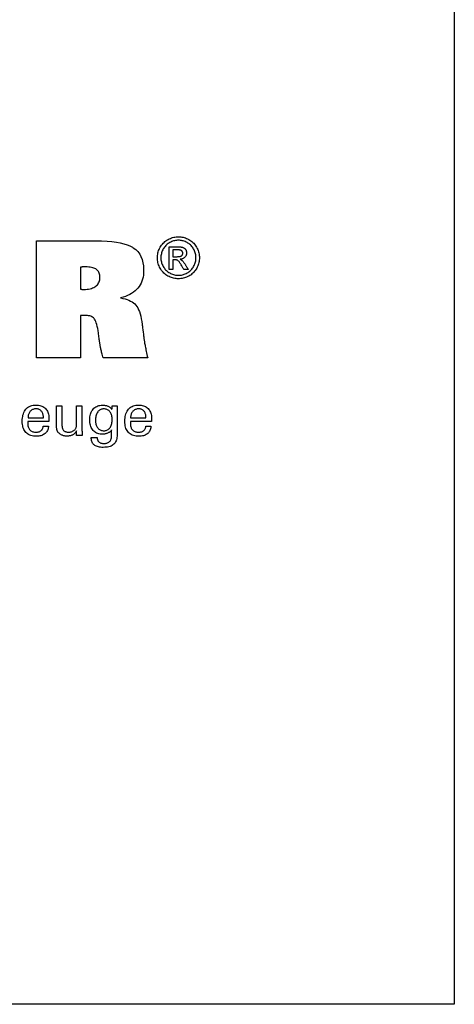
# Model space of a CAD drawing. Extents: x 21 to 308, y 6 to 202.
# Drawn here: x 278 to 308, y 6 to 73 of the extents above; entities that cross this region are included whole.
import ezdxf

# ---------------------------------------------------------------- set-up
doc = ezdxf.new("R2010")
doc.units = 0
doc.header["$MEASUREMENT"] = 0
doc.layers.add('CK_LEVEL_1', color=7, linetype='CONTINUOUS')

msp = doc.modelspace()

# ---------------------------------------------------------------- linework, layer by layer
at = {"layer": 'CK_LEVEL_1', "color": 6, "linetype": 'CONTINUOUS'}
msp.add_polyline3d([(20.89218, 202.1726, 0), (308.26218, 202.1726, 0), (308.26218, 5.5456, 0), (20.89218, 5.5456, 0), (20.89218, 202.1726, 0)], dxfattribs=at)
at = {"layer": 'CK_LEVEL_1', "color": 1, "linetype": 'CONTINUOUS'}
for points in [[(289.29711, 58.32945, 0), (289.37784, 58.32716, 0), (289.45814, 58.32028, 0), (289.538, 58.3088, 0), (289.61744, 58.29272, 0), (289.69644, 58.27203, 0), (289.77501, 58.24674, 0), (289.85316, 58.21683, 0), (289.93087, 58.1823, 0), (290.00816, 58.14315, 0), (290.0835, 58.09955, 0), (290.155, 58.05202, 0), (290.22267, 58.00054, 0), (290.28651, 57.94511, 0), (290.34654, 57.8857, 0), (290.40278, 57.82232, 0), (290.45522, 57.75495, 0), (290.50389, 57.68357, 0), (290.54879, 57.60817, 0), (290.58927, 57.53064, 0), (290.62503, 57.45232, 0), (290.65608, 57.37322, 0), (290.68238, 57.29335, 0), (290.70393, 57.21271, 0), (290.72072, 57.13133, 0), (290.73273, 57.04919, 0), (290.73994, 56.96632, 0), (290.74235, 56.88272, 0), (290.74001, 56.80008, 0), (290.73299, 56.71816, 0), (290.72127, 56.63697, 0), (290.70484, 56.55649, 0), (290.68369, 56.47675, 0), (290.65781, 56.39773, 0), (290.62719, 56.31943, 0), (290.59181, 56.24186, 0), (290.55167, 56.16502, 0), (290.50741, 56.09017, 0), (290.45934, 56.01916, 0), (290.40749, 55.95199, 0), (290.35186, 55.88866, 0), (290.29248, 55.82914, 0), (290.22935, 55.77345, 0), (290.16248, 55.72158, 0), (290.09189, 55.67351, 0), (290.0176, 55.62925, 0), (289.94047, 55.58919, 0), (289.8627, 55.55384, 0), (289.78423, 55.52322, 0), (289.70505, 55.49732, 0), (289.62511, 55.47613, 0), (289.54438, 55.45965, 0), (289.46283, 55.44788, 0), (289.38042, 55.44083, 0), (289.29711, 55.43847, 0), (289.2142, 55.44083, 0), (289.13202, 55.44788, 0), (289.05058, 55.45965, 0), (288.96989, 55.47613, 0), (288.88996, 55.49732, 0), (288.8108, 55.52322, 0), (288.73244, 55.55384, 0), (288.65487, 55.58919, 0), (288.57812, 55.62925, 0), (288.50365, 55.67351, 0), (288.43287, 55.72158, 0), (288.36582, 55.77345, 0), (288.30252, 55.82914, 0), (288.24298, 55.88866, 0), (288.18724, 55.95199, 0), (288.13532, 56.01916, 0), (288.08725, 56.09017, 0), (288.04304, 56.16502, 0), (288.00261, 56.24186, 0), (287.96695, 56.31943, 0), (287.93607, 56.39773, 0), (287.90995, 56.47675, 0), (287.8886, 56.55649, 0), (287.872, 56.63697, 0), (287.86015, 56.71816, 0), (287.85304, 56.80008, 0), (287.85068, 56.88272, 0), (287.85308, 56.96632, 0), (287.8603, 57.04919, 0), (287.87232, 57.13133, 0), (287.88913, 57.21271, 0), (287.91075, 57.29335, 0), (287.93715, 57.37322, 0), (287.96833, 57.45232, 0), (288.00429, 57.53064, 0), (288.04503, 57.60817, 0), (288.09019, 57.68357, 0), (288.13909, 57.75495, 0), (288.19174, 57.82232, 0), (288.24815, 57.8857, 0), (288.3083, 57.94511, 0), (288.37222, 58.00054, 0), (288.4399, 58.05202, 0), (288.51134, 58.09955, 0), (288.58656, 58.14315, 0), (288.66398, 58.1823, 0), (288.74177, 58.21683, 0), (288.81993, 58.24674, 0), (288.89847, 58.27203, 0), (288.9774, 58.29272, 0), (289.05672, 58.3088, 0), (289.13644, 58.32028, 0), (289.21657, 58.32716, 0), (289.29711, 58.32945, 0), (289.29711, 58.32945, 0), (289.29711, 58.32945, 0), (289.29711, 58.32945, 0), (289.29711, 58.32945, 0), (289.29711, 58.32945, 0), (289.29711, 58.32945, 0), (289.29711, 58.32945, 0), (289.29711, 58.32945, 0), (289.29711, 58.32945, 0), (289.29711, 58.32945, 0), (289.29711, 58.32945, 0), (289.29711, 58.32945, 0), (289.29711, 58.32945, 0), (289.29711, 58.32945, 0), (289.29711, 58.32945, 0), (289.29711, 58.32945, 0), (289.29711, 58.32945, 0), (289.29711, 58.32945, 0)], [(289.29711, 58.09039, 0), (289.22957, 58.08844, 0), (289.16247, 58.0826, 0), (289.09582, 58.07289, 0), (289.0296, 58.05932, 0), (288.96383, 58.0419, 0), (288.89848, 58.02064, 0), (288.83356, 57.99556, 0), (288.76907, 57.96667, 0), (288.705, 57.93399, 0), (288.64235, 57.89772, 0), (288.58282, 57.8581, 0), (288.52641, 57.81513, 0), (288.47312, 57.76883, 0), (288.42293, 57.71922, 0), (288.37585, 57.66632, 0), (288.33185, 57.61015, 0), (288.29094, 57.55072, 0), (288.2531, 57.48804, 0), (288.21909, 57.4232, 0), (288.18906, 57.35777, 0), (288.16303, 57.29174, 0), (288.14099, 57.22511, 0), (288.12294, 57.15787, 0), (288.1089, 57.09002, 0), (288.09887, 57.02155, 0), (288.09285, 56.95245, 0), (288.09084, 56.88272, 0), (288.09282, 56.81383, 0), (288.09875, 56.74555, 0), (288.10863, 56.67786, 0), (288.12248, 56.61078, 0), (288.14028, 56.5443, 0), (288.16204, 56.47842, 0), (288.18777, 56.41313, 0), (288.21746, 56.34845, 0), (288.25111, 56.28436, 0), (288.28817, 56.22226, 0), (288.32839, 56.16329, 0), (288.37175, 56.10744, 0), (288.41826, 56.05472, 0), (288.46789, 56.00511, 0), (288.52064, 55.95862, 0), (288.57649, 55.91524, 0), (288.63543, 55.87497, 0), (288.69745, 55.83782, 0), (288.76183, 55.80427, 0), (288.82672, 55.77464, 0), (288.89216, 55.74895, 0), (288.95815, 55.72719, 0), (289.02471, 55.70937, 0), (289.09187, 55.6955, 0), (289.15965, 55.68558, 0), (289.22805, 55.67963, 0), (289.29711, 55.67764, 0), (289.36627, 55.67963, 0), (289.43483, 55.68558, 0), (289.50277, 55.6955, 0), (289.5701, 55.70937, 0), (289.63679, 55.72719, 0), (289.70283, 55.74895, 0), (289.76822, 55.77464, 0), (289.83293, 55.80427, 0), (289.89697, 55.83782, 0), (289.95925, 55.87497, 0), (290.01839, 55.91524, 0), (290.07436, 55.95862, 0), (290.12716, 56.00511, 0), (290.17678, 56.05472, 0), (290.22322, 56.10744, 0), (290.26646, 56.16329, 0), (290.30649, 56.22226, 0), (290.34331, 56.28436, 0), (290.37655, 56.34845, 0), (290.40592, 56.41313, 0), (290.4314, 56.47842, 0), (290.45299, 56.5443, 0), (290.47068, 56.61078, 0), (290.48445, 56.67786, 0), (290.4943, 56.74555, 0), (290.50022, 56.81383, 0), (290.50219, 56.88272, 0), (290.50021, 56.95245, 0), (290.49428, 57.02155, 0), (290.4844, 57.09002, 0), (290.47055, 57.15787, 0), (290.45275, 57.22511, 0), (290.43099, 57.29174, 0), (290.40526, 57.35777, 0), (290.37557, 57.4232, 0), (290.34192, 57.48804, 0), (290.30405, 57.55072, 0), (290.2631, 57.61015, 0), (290.21905, 57.66632, 0), (290.17191, 57.71922, 0), (290.12164, 57.76883, 0), (290.06826, 57.81513, 0), (290.01173, 57.8581, 0), (289.95205, 57.89772, 0), (289.88922, 57.93399, 0), (289.82493, 57.96667, 0), (289.76024, 57.99556, 0), (289.69517, 58.02064, 0), (289.62972, 58.0419, 0), (289.5639, 58.05932, 0), (289.49772, 58.07289, 0), (289.43119, 58.0826, 0), (289.36432, 58.08844, 0), (289.29711, 58.09039, 0), (289.29711, 58.09039, 0), (289.29711, 58.09039, 0), (289.29711, 58.09039, 0), (289.29711, 58.09039, 0), (289.29711, 58.09039, 0), (289.29711, 58.09039, 0), (289.29711, 58.09039, 0), (289.29711, 58.09039, 0), (289.29711, 58.09039, 0), (289.29711, 58.09039, 0), (289.29711, 58.09039, 0), (289.29711, 58.09039, 0), (289.29711, 58.09039, 0), (289.29711, 58.09039, 0), (289.29711, 58.09039, 0), (289.29711, 58.09039, 0), (289.29711, 58.09039, 0), (289.29711, 58.09039, 0)], [(288.66357, 56.08464, 0), (288.66357, 56.13796, 0), (288.66357, 56.28088, 0), (288.66357, 56.48779, 0), (288.66357, 56.7331, 0), (288.66357, 56.99121, 0), (288.66357, 57.23651, 0), (288.66357, 57.44343, 0), (288.66357, 57.58635, 0), (288.66357, 57.63967, 0), (288.68187, 57.63967, 0), (288.73091, 57.63967, 0), (288.80191, 57.63967, 0), (288.88608, 57.63967, 0), (288.97464, 57.63967, 0), (289.05882, 57.63967, 0), (289.12981, 57.63967, 0), (289.17885, 57.63967, 0), (289.19715, 57.63967, 0), (289.25641, 57.63917, 0), (289.31192, 57.63766, 0), (289.36367, 57.63511, 0), (289.41167, 57.63151, 0), (289.45593, 57.62684, 0), (289.49645, 57.62108, 0), (289.53323, 57.61421, 0), (289.56628, 57.6062, 0), (289.5956, 57.59705, 0), (289.62207, 57.58666, 0), (289.64732, 57.57467, 0), (289.67134, 57.56107, 0), (289.69413, 57.54589, 0), (289.71571, 57.52914, 0), (289.73608, 57.51084, 0), (289.75524, 57.49098, 0), (289.77319, 57.4696, 0), (289.78995, 57.44671, 0), (289.80525, 57.42257, 0), (289.81875, 57.39816, 0), (289.83046, 57.37346, 0), (289.84036, 57.34846, 0), (289.84847, 57.32312, 0), (289.85478, 57.29745, 0), (289.85928, 57.27141, 0), (289.86198, 57.24499, 0), (289.86289, 57.21817, 0), (289.8614, 57.18088, 0), (289.85693, 57.14469, 0), (289.84947, 57.10961, 0), (289.83901, 57.0756, 0), (289.82555, 57.04267, 0), (289.80907, 57.0108, 0), (289.78957, 56.97997, 0), (289.76704, 56.95016, 0), (289.74146, 56.92137, 0), (289.71319, 56.89462, 0), (289.683, 56.87066, 0), (289.6509, 56.84947, 0), (289.61688, 56.83104, 0), (289.58094, 56.81536, 0), (289.54308, 56.8024, 0), (289.5033, 56.79217, 0), (289.46158, 56.78463, 0), (289.41794, 56.77978, 0), (289.43588, 56.772, 0), (289.45301, 56.76388, 0), (289.46932, 56.75541, 0), (289.48481, 56.7466, 0), (289.49948, 56.73743, 0), (289.51331, 56.72791, 0), (289.52631, 56.71801, 0), (289.53847, 56.70775, 0), (289.54979, 56.69711, 0), (289.57117, 56.67506, 0), (289.59361, 56.64998, 0), (289.61713, 56.62185, 0), (289.6417, 56.59067, 0), (289.66733, 56.55644, 0), (289.694, 56.51913, 0), (289.72171, 56.47874, 0), (289.75045, 56.43526, 0), (289.78022, 56.38869, 0), (289.78672, 56.37826, 0), (289.80414, 56.35032, 0), (289.82937, 56.30986, 0), (289.85928, 56.26189, 0), (289.89074, 56.21143, 0), (289.92065, 56.16346, 0), (289.94588, 56.12301, 0), (289.9633, 56.09506, 0), (289.9698, 56.08464, 0), (289.95928, 56.08464, 0), (289.93107, 56.08464, 0), (289.89023, 56.08464, 0), (289.84181, 56.08464, 0), (289.79086, 56.08464, 0), (289.74244, 56.08464, 0), (289.7016, 56.08464, 0), (289.67339, 56.08464, 0), (289.66287, 56.08464, 0), (289.65816, 56.09305, 0), (289.64553, 56.1156, 0), (289.62724, 56.14824, 0), (289.60556, 56.18694, 0), (289.58275, 56.22766, 0), (289.56108, 56.26636, 0), (289.54279, 56.299, 0), (289.53016, 56.32155, 0), (289.52545, 56.32996, 0), (289.49013, 56.39131, 0), (289.45636, 56.44738, 0), (289.42415, 56.49815, 0), (289.39349, 56.54362, 0), (289.36437, 56.58378, 0), (289.3368, 56.61862, 0), (289.31078, 56.64813, 0), (289.28628, 56.67231, 0), (289.26333, 56.69115, 0), (289.24718, 56.70246, 0), (289.22948, 56.71241, 0), (289.21023, 56.72102, 0), (289.18941, 56.72829, 0), (289.16704, 56.73421, 0), (289.14311, 56.73881, 0), (289.11761, 56.74209, 0), (289.09055, 56.74405, 0), (289.06192, 56.74471, 0), (289.05684, 56.74471, 0), (289.04323, 56.74471, 0), (289.02353, 56.74471, 0), (289.00018, 56.74471, 0), (288.97561, 56.74471, 0), (288.95225, 56.74471, 0), (288.93255, 56.74471, 0), (288.91894, 56.74471, 0), (288.91387, 56.74471, 0), (288.91387, 56.72207, 0), (288.91387, 56.66141, 0), (288.91387, 56.57358, 0), (288.91387, 56.46945, 0), (288.91387, 56.35989, 0), (288.91387, 56.25576, 0), (288.91387, 56.16794, 0), (288.91387, 56.10727, 0), (288.91387, 56.08464, 0), (288.90528, 56.08464, 0), (288.88228, 56.08464, 0), (288.84897, 56.08464, 0), (288.80949, 56.08464, 0), (288.76795, 56.08464, 0), (288.72846, 56.08464, 0), (288.69516, 56.08464, 0), (288.67215, 56.08464, 0), (288.66357, 56.08464, 0), (288.66357, 56.08464, 0), (288.66357, 56.08464, 0), (288.66357, 56.08464, 0), (288.66357, 56.08464, 0), (288.66357, 56.08464, 0), (288.66357, 56.08464, 0), (288.66357, 56.08464, 0), (288.66357, 56.08464, 0), (288.66357, 56.08464, 0)], [(288.91387, 56.95923, 0), (288.92434, 56.95923, 0), (288.95243, 56.95923, 0), (288.99308, 56.95923, 0), (289.04128, 56.95923, 0), (289.09199, 56.95923, 0), (289.14019, 56.95923, 0), (289.18085, 56.95923, 0), (289.20893, 56.95923, 0), (289.21941, 56.95923, 0), (289.2661, 56.96006, 0), (289.30938, 56.96254, 0), (289.34925, 56.96665, 0), (289.38572, 56.97237, 0), (289.4188, 56.9797, 0), (289.44847, 56.98861, 0), (289.47474, 56.9991, 0), (289.49762, 57.01114, 0), (289.5171, 57.02471, 0), (289.53359, 57.03969, 0), (289.5482, 57.05575, 0), (289.56091, 57.07286, 0), (289.57172, 57.09104, 0), (289.58059, 57.11025, 0), (289.58752, 57.13051, 0), (289.5925, 57.15179, 0), (289.59549, 57.17409, 0), (289.59649, 57.19741, 0), (289.59602, 57.21256, 0), (289.59462, 57.22736, 0), (289.59227, 57.24179, 0), (289.58897, 57.25587, 0), (289.58472, 57.26959, 0), (289.57952, 57.28295, 0), (289.57336, 57.29596, 0), (289.56623, 57.30862, 0), (289.55814, 57.32091, 0), (289.54899, 57.33262, 0), (289.53923, 57.34369, 0), (289.52884, 57.35412, 0), (289.5178, 57.36388, 0), (289.50608, 57.37297, 0), (289.49367, 57.38138, 0), (289.48055, 57.38909, 0), (289.46671, 57.3961, 0), (289.45212, 57.40239, 0), (289.43542, 57.40807, 0), (289.41593, 57.41305, 0), (289.39362, 57.41733, 0), (289.36849, 57.42094, 0), (289.34051, 57.42387, 0), (289.30967, 57.42614, 0), (289.27595, 57.42775, 0), (289.23935, 57.4287, 0), (289.19983, 57.42902, 0), (289.19003, 57.42902, 0), (289.16374, 57.42902, 0), (289.12569, 57.42902, 0), (289.08058, 57.42902, 0), (289.03312, 57.42902, 0), (288.98801, 57.42902, 0), (288.94996, 57.42902, 0), (288.92367, 57.42902, 0), (288.91387, 57.42902, 0), (288.91387, 57.41291, 0), (288.91387, 57.36973, 0), (288.91387, 57.30722, 0), (288.91387, 57.23312, 0), (288.91387, 57.15514, 0), (288.91387, 57.08103, 0), (288.91387, 57.01852, 0), (288.91387, 56.97534, 0), (288.91387, 56.95923, 0), (288.91387, 56.95923, 0), (288.91387, 56.95923, 0), (288.91387, 56.95923, 0), (288.91387, 56.95923, 0), (288.91387, 56.95923, 0), (288.91387, 56.95923, 0), (288.91387, 56.95923, 0), (288.91387, 56.95923, 0), (288.91387, 56.95923, 0)], [(280.35801, 45.31347, 0), (280.35497, 45.24419, 0), (280.34641, 45.178, 0), (280.3323, 45.1149, 0), (280.31264, 45.05488, 0), (280.28742, 44.99794, 0), (280.25663, 44.94409, 0), (280.22026, 44.89331, 0), (280.1783, 44.84562, 0), (280.13074, 44.801, 0), (280.07879, 44.76029, 0), (280.02324, 44.7244, 0), (279.96409, 44.6933, 0), (279.90134, 44.667, 0), (279.835, 44.6455, 0), (279.76508, 44.62879, 0), (279.69156, 44.61685, 0), (279.61447, 44.6097, 0), (279.5338, 44.60731, 0), (279.43046, 44.61055, 0), (279.33284, 44.62027, 0), (279.24094, 44.63648, 0), (279.15477, 44.65917, 0), (279.07432, 44.68835, 0), (278.99958, 44.72403, 0), (278.93056, 44.7662, 0), (278.86726, 44.81487, 0), (278.80968, 44.87004, 0), (278.75783, 44.93119, 0), (278.71208, 44.99844, 0), (278.67243, 45.07179, 0), (278.63888, 45.15122, 0), (278.61144, 45.23673, 0), (278.59009, 45.32831, 0), (278.57485, 45.42595, 0), (278.5657, 45.52964, 0), (278.56265, 45.63938, 0), (278.56568, 45.75612, 0), (278.57476, 45.86657, 0), (278.58989, 45.97075, 0), (278.61104, 46.06865, 0), (278.63822, 46.16029, 0), (278.6714, 46.24567, 0), (278.71058, 46.32481, 0), (278.75574, 46.39772, 0), (278.80688, 46.4644, 0), (278.86344, 46.52453, 0), (278.92522, 46.57759, 0), (278.99222, 46.62357, 0), (279.06443, 46.66249, 0), (279.14185, 46.69434, 0), (279.22448, 46.71911, 0), (279.31231, 46.7368, 0), (279.40534, 46.74742, 0), (279.50356, 46.75096, 0), (279.59376, 46.74801, 0), (279.67958, 46.73918, 0), (279.76103, 46.72447, 0), (279.83808, 46.70388, 0), (279.91076, 46.67744, 0), (279.97906, 46.64514, 0), (280.04297, 46.607, 0), (280.1025, 46.56303, 0), (280.15764, 46.51323, 0), (280.2077, 46.45838, 0), (280.25188, 46.39927, 0), (280.29016, 46.33589, 0), (280.32256, 46.26826, 0), (280.34906, 46.19636, 0), (280.36968, 46.12021, 0), (280.3844, 46.03981, 0), (280.39324, 45.95517, 0), (280.39618, 45.86628, 0), (280.39616, 45.84477, 0), (280.39609, 45.82441, 0), (280.39598, 45.80521, 0), (280.39582, 45.78719, 0), (280.39561, 45.77037, 0), (280.39537, 45.75475, 0), (280.39508, 45.74036, 0), (280.39475, 45.72719, 0), (280.39438, 45.71528, 0), (280.39386, 45.70373, 0), (280.3933, 45.69236, 0), (280.39271, 45.68117, 0), (280.39207, 45.67015, 0), (280.39137, 45.6593, 0), (280.3906, 45.64861, 0), (280.38976, 45.63807, 0), (280.38882, 45.62769, 0), (280.38779, 45.61745, 0), (280.33812, 45.61745, 0), (280.20502, 45.61745, 0), (280.01232, 45.61745, 0), (279.78386, 45.61745, 0), (279.54348, 45.61745, 0), (279.31502, 45.61745, 0), (279.12232, 45.61745, 0), (278.98922, 45.61745, 0), (278.93956, 45.61745, 0), (278.93956, 45.61608, 0), (278.93956, 45.61241, 0), (278.93956, 45.6071, 0), (278.93956, 45.60081, 0), (278.93956, 45.59419, 0), (278.93956, 45.5879, 0), (278.93956, 45.58259, 0), (278.93956, 45.57892, 0), (278.93956, 45.57755, 0), (278.93956, 45.57476, 0), (278.93956, 45.56726, 0), (278.93956, 45.5564, 0), (278.93956, 45.54353, 0), (278.93956, 45.52999, 0), (278.93956, 45.51712, 0), (278.93956, 45.50626, 0), (278.93956, 45.49876, 0), (278.93956, 45.49596, 0), (278.94135, 45.43305, 0), (278.94676, 45.37343, 0), (278.95582, 45.3171, 0), (278.96854, 45.26406, 0), (278.98497, 45.2143, 0), (279.00513, 45.16784, 0), (279.02905, 45.12465, 0), (279.05676, 45.08474, 0), (279.0883, 45.04812, 0), (279.1229, 45.01495, 0), (279.16057, 44.98566, 0), (279.20132, 44.96026, 0), (279.24514, 44.93876, 0), (279.29203, 44.92115, 0), (279.34198, 44.90745, 0), (279.395, 44.89765, 0), (279.45109, 44.89177, 0), (279.51024, 44.88981, 0), (279.55896, 44.89122, 0), (279.60541, 44.89545, 0), (279.64958, 44.9025, 0), (279.69149, 44.91236, 0), (279.73112, 44.92505, 0), (279.76847, 44.94054, 0), (279.80354, 44.95885, 0), (279.83633, 44.97996, 0), (279.86684, 45.00389, 0), (279.89456, 45.03045, 0), (279.91913, 45.05898, 0), (279.94055, 45.08947, 0), (279.95881, 45.12192, 0), (279.97392, 45.15633, 0), (279.98588, 45.19269, 0), (279.99469, 45.23101, 0), (280.00034, 45.27127, 0), (280.00285, 45.31347, 0), (280.01503, 45.31347, 0), (280.04767, 45.31347, 0), (280.09493, 45.31347, 0), (280.15095, 45.31347, 0), (280.2099, 45.31347, 0), (280.26593, 45.31347, 0), (280.31319, 45.31347, 0), (280.34583, 45.31347, 0), (280.35801, 45.31347, 0), (280.35801, 45.31347, 0), (280.35801, 45.31347, 0), (280.35801, 45.31347, 0), (280.35801, 45.31347, 0), (280.35801, 45.31347, 0), (280.35801, 45.31347, 0), (280.35801, 45.31347, 0), (280.35801, 45.31347, 0), (280.35801, 45.31347, 0)], [(284.69982, 45.04505, 0), (284.68505, 45.01858, 0), (284.6674, 44.99297, 0), (284.64686, 44.96821, 0), (284.62342, 44.94432, 0), (284.5971, 44.92128, 0), (284.56788, 44.8991, 0), (284.53576, 44.87778, 0), (284.50074, 44.85733, 0), (284.46281, 44.83773, 0), (284.42353, 44.81947, 0), (284.38381, 44.80332, 0), (284.34363, 44.78928, 0), (284.30302, 44.77738, 0), (284.26197, 44.76762, 0), (284.22048, 44.76001, 0), (284.17857, 44.75456, 0), (284.13624, 44.75128, 0), (284.09349, 44.75019, 0), (284.00005, 44.75336, 0), (283.91157, 44.7629, 0), (283.82806, 44.77878, 0), (283.74954, 44.801, 0), (283.676, 44.82957, 0), (283.60747, 44.86447, 0), (283.54395, 44.9057, 0), (283.48546, 44.95326, 0), (283.43201, 45.00714, 0), (283.38325, 45.06696, 0), (283.34028, 45.13245, 0), (283.30309, 45.2036, 0), (283.27166, 45.28041, 0), (283.24597, 45.36287, 0), (283.22602, 45.45098, 0), (283.21178, 45.54473, 0), (283.20325, 45.64412, 0), (283.20041, 45.74913, 0), (283.20332, 45.84832, 0), (283.21206, 45.94294, 0), (283.22664, 46.03298, 0), (283.24706, 46.11843, 0), (283.27332, 46.1993, 0), (283.30544, 46.27556, 0), (283.34342, 46.34721, 0), (283.38726, 46.41425, 0), (283.43697, 46.47668, 0), (283.49163, 46.53339, 0), (283.55033, 46.58344, 0), (283.61304, 46.62682, 0), (283.67978, 46.66353, 0), (283.75054, 46.69357, 0), (283.82532, 46.71694, 0), (283.90411, 46.73363, 0), (283.98691, 46.74365, 0), (284.07372, 46.74699, 0), (284.12577, 46.74606, 0), (284.17594, 46.74328, 0), (284.22424, 46.73864, 0), (284.27067, 46.73215, 0), (284.31521, 46.72382, 0), (284.35786, 46.71364, 0), (284.39862, 46.70162, 0), (284.43749, 46.68777, 0), (284.47445, 46.67208, 0), (284.50978, 46.65466, 0), (284.54328, 46.63538, 0), (284.57497, 46.61426, 0), (284.60487, 46.59129, 0), (284.633, 46.56648, 0), (284.65938, 46.53985, 0), (284.68404, 46.5114, 0), (284.70699, 46.48113, 0), (284.72825, 46.44906, 0), (284.72873, 46.45771, 0), (284.73003, 46.48088, 0), (284.7319, 46.51444, 0), (284.73412, 46.55422, 0), (284.73646, 46.59607, 0), (284.73868, 46.63585, 0), (284.74055, 46.66941, 0), (284.74185, 46.69258, 0), (284.74233, 46.70123, 0), (284.75446, 46.70123, 0), (284.78697, 46.70123, 0), (284.83403, 46.70123, 0), (284.88983, 46.70123, 0), (284.94854, 46.70123, 0), (285.00434, 46.70123, 0), (285.0514, 46.70123, 0), (285.08391, 46.70123, 0), (285.09604, 46.70123, 0), (285.0945, 46.68197, 0), (285.093, 46.66277, 0), (285.09155, 46.64364, 0), (285.09017, 46.62457, 0), (285.08884, 46.60557, 0), (285.08759, 46.58665, 0), (285.08641, 46.5678, 0), (285.08531, 46.54905, 0), (285.08431, 46.53038, 0), (285.0834, 46.51151, 0), (285.08262, 46.49203, 0), (285.08195, 46.47195, 0), (285.08139, 46.45128, 0), (285.08093, 46.43002, 0), (285.08059, 46.40817, 0), (285.08035, 46.38575, 0), (285.0802, 46.36277, 0), (285.08015, 46.33922, 0), (285.08015, 46.28378, 0), (285.08015, 46.1352, 0), (285.08015, 45.92009, 0), (285.08015, 45.66506, 0), (285.08015, 45.39673, 0), (285.08015, 45.1417, 0), (285.08015, 44.92659, 0), (285.08015, 44.77801, 0), (285.08015, 44.72257, 0), (285.07735, 44.62403, 0), (285.06893, 44.5316, 0), (285.05489, 44.44529, 0), (285.03521, 44.36508, 0), (285.00988, 44.29097, 0), (284.97888, 44.22296, 0), (284.94221, 44.16105, 0), (284.89986, 44.10523, 0), (284.85181, 44.05549, 0), (284.79803, 44.01137, 0), (284.73765, 43.97246, 0), (284.67065, 43.93874, 0), (284.59703, 43.91023, 0), (284.51678, 43.8869, 0), (284.42988, 43.86877, 0), (284.33633, 43.85582, 0), (284.23612, 43.84806, 0), (284.12923, 43.84547, 0), (284.03671, 43.84751, 0), (283.94992, 43.85362, 0), (283.86884, 43.8638, 0), (283.79348, 43.87803, 0), (283.72383, 43.8963, 0), (283.6599, 43.91859, 0), (283.60168, 43.94491, 0), (283.54919, 43.97523, 0), (283.5024, 44.00955, 0), (283.4612, 44.04853, 0), (283.42478, 44.09218, 0), (283.39313, 44.14051, 0), (283.36626, 44.19355, 0), (283.34417, 44.2513, 0), (283.32686, 44.31377, 0), (283.31432, 44.38099, 0), (283.30656, 44.45296, 0), (283.30357, 44.52969, 0), (283.31749, 44.52969, 0), (283.35479, 44.52969, 0), (283.4088, 44.52969, 0), (283.47283, 44.52969, 0), (283.54019, 44.52969, 0), (283.60422, 44.52969, 0), (283.65823, 44.52969, 0), (283.69553, 44.52969, 0), (283.70945, 44.52969, 0), (283.71178, 44.4853, 0), (283.71689, 44.4434, 0), (283.72477, 44.40396, 0), (283.73539, 44.36699, 0), (283.74874, 44.33246, 0), (283.7648, 44.30036, 0), (283.78355, 44.27067, 0), (283.80497, 44.24339, 0), (283.82904, 44.21849, 0), (283.85597, 44.19618, 0), (283.8856, 44.17649, 0), (283.91792, 44.15942, 0), (283.95293, 44.14496, 0), (283.99061, 44.13313, 0), (284.03096, 44.12392, 0), (284.07395, 44.11735, 0), (284.11959, 44.1134, 0), (284.16786, 44.11208, 0), (284.22635, 44.11376, 0), (284.28141, 44.11879, 0), (284.33304, 44.12716, 0), (284.3812, 44.13887, 0), (284.42588, 44.15388, 0), (284.46707, 44.17221, 0), (284.50474, 44.19383, 0), (284.53889, 44.21874, 0), (284.56949, 44.24692, 0), (284.59692, 44.27839, 0), (284.6211, 44.31353, 0), (284.64203, 44.35232, 0), (284.65972, 44.39476, 0), (284.67417, 44.44084, 0), (284.68541, 44.49054, 0), (284.69342, 44.54385, 0), (284.69822, 44.60077, 0), (284.69982, 44.66128, 0), (284.69982, 44.67444, 0), (284.69982, 44.70971, 0), (284.69982, 44.76078, 0), (284.69982, 44.82132, 0), (284.69982, 44.88501, 0), (284.69982, 44.94555, 0), (284.69982, 44.99662, 0), (284.69982, 45.03189, 0), (284.69982, 45.04505, 0), (284.69982, 45.04505, 0), (284.69982, 45.04505, 0), (284.69982, 45.04505, 0), (284.69982, 45.04505, 0), (284.69982, 45.04505, 0), (284.69982, 45.04505, 0), (284.69982, 45.04505, 0), (284.69982, 45.04505, 0), (284.69982, 45.04505, 0)], [(287.41063, 45.31347, 0), (287.40741, 45.24419, 0), (287.3987, 45.178, 0), (287.3845, 45.1149, 0), (287.36479, 45.05488, 0), (287.33956, 44.99794, 0), (287.30881, 44.94409, 0), (287.27252, 44.89331, 0), (287.23068, 44.84562, 0), (287.18328, 44.801, 0), (287.13135, 44.76029, 0), (287.07579, 44.7244, 0), (287.01662, 44.6933, 0), (286.95384, 44.667, 0), (286.88744, 44.6455, 0), (286.81743, 44.62879, 0), (286.74382, 44.61685, 0), (286.6666, 44.6097, 0), (286.58579, 44.60731, 0), (286.48243, 44.61055, 0), (286.38481, 44.62027, 0), (286.29292, 44.63648, 0), (286.20676, 44.65917, 0), (286.12633, 44.68835, 0), (286.05162, 44.72403, 0), (285.98262, 44.7662, 0), (285.91934, 44.81487, 0), (285.86176, 44.87004, 0), (285.81004, 44.93119, 0), (285.7644, 44.99844, 0), (285.72483, 45.07179, 0), (285.69134, 45.15122, 0), (285.66393, 45.23673, 0), (285.64261, 45.32831, 0), (285.62738, 45.42595, 0), (285.61823, 45.52964, 0), (285.61519, 45.63938, 0), (285.61822, 45.75612, 0), (285.6273, 45.86657, 0), (285.64242, 45.97075, 0), (285.66354, 46.06865, 0), (285.69067, 46.16029, 0), (285.72376, 46.24567, 0), (285.76281, 46.32481, 0), (285.80779, 46.39772, 0), (285.85869, 46.4644, 0), (285.91539, 46.52453, 0), (285.97729, 46.57759, 0), (286.0444, 46.62357, 0), (286.1167, 46.66249, 0), (286.1942, 46.69434, 0), (286.27689, 46.71911, 0), (286.36477, 46.7368, 0), (286.45784, 46.74742, 0), (286.5561, 46.75096, 0), (286.64614, 46.74801, 0), (286.73186, 46.73918, 0), (286.81323, 46.72447, 0), (286.89026, 46.70388, 0), (286.96294, 46.67744, 0), (287.03126, 46.64514, 0), (287.09521, 46.607, 0), (287.15479, 46.56303, 0), (287.20999, 46.51323, 0), (287.26006, 46.45838, 0), (287.30423, 46.39927, 0), (287.34252, 46.33589, 0), (287.37491, 46.26826, 0), (287.40142, 46.19636, 0), (287.42203, 46.12021, 0), (287.43676, 46.03981, 0), (287.44559, 45.95517, 0), (287.44854, 45.86628, 0), (287.44851, 45.84477, 0), (287.44842, 45.82441, 0), (287.44829, 45.80521, 0), (287.44811, 45.78719, 0), (287.44788, 45.77037, 0), (287.44762, 45.75475, 0), (287.44732, 45.74036, 0), (287.44699, 45.72719, 0), (287.44664, 45.71528, 0), (287.4462, 45.70373, 0), (287.44569, 45.69236, 0), (287.44513, 45.68117, 0), (287.44452, 45.67015, 0), (287.44384, 45.6593, 0), (287.4431, 45.64861, 0), (287.4423, 45.63807, 0), (287.44144, 45.62769, 0), (287.44051, 45.61745, 0), (287.39082, 45.61745, 0), (287.25765, 45.61745, 0), (287.06485, 45.61745, 0), (286.83628, 45.61745, 0), (286.59578, 45.61745, 0), (286.36721, 45.61745, 0), (286.17441, 45.61745, 0), (286.04124, 45.61745, 0), (285.99155, 45.61745, 0), (285.99155, 45.61608, 0), (285.99155, 45.61241, 0), (285.99155, 45.6071, 0), (285.99155, 45.60081, 0), (285.99155, 45.59419, 0), (285.99155, 45.5879, 0), (285.99155, 45.58259, 0), (285.99155, 45.57892, 0), (285.99155, 45.57755, 0), (285.99155, 45.57476, 0), (285.99155, 45.56726, 0), (285.99155, 45.5564, 0), (285.99155, 45.54353, 0), (285.99155, 45.52999, 0), (285.99155, 45.51712, 0), (285.99155, 45.50626, 0), (285.99155, 45.49876, 0), (285.99155, 45.49596, 0), (285.99336, 45.43305, 0), (285.99882, 45.37343, 0), (286.00792, 45.3171, 0), (286.02069, 45.26406, 0), (286.03714, 45.2143, 0), (286.05728, 45.16784, 0), (286.08113, 45.12465, 0), (286.10871, 45.08474, 0), (286.14002, 45.04812, 0), (286.1747, 45.01495, 0), (286.21246, 44.98566, 0), (286.25331, 44.96026, 0), (286.29722, 44.93876, 0), (286.34417, 44.92115, 0), (286.39416, 44.90745, 0), (286.44716, 44.89765, 0), (286.50316, 44.89177, 0), (286.56214, 44.88981, 0), (286.61104, 44.89122, 0), (286.6576, 44.89545, 0), (286.70185, 44.9025, 0), (286.74379, 44.91236, 0), (286.78343, 44.92505, 0), (286.82079, 44.94054, 0), (286.85588, 44.95885, 0), (286.88871, 44.97996, 0), (286.91928, 45.00389, 0), (286.94716, 45.03045, 0), (286.97178, 45.05898, 0), (286.99316, 45.08947, 0), (287.01133, 45.12192, 0), (287.02631, 45.15633, 0), (287.03813, 45.19269, 0), (287.04681, 45.23101, 0), (287.05238, 45.27127, 0), (287.05485, 45.31347, 0), (287.06705, 45.31347, 0), (287.09975, 45.31347, 0), (287.14709, 45.31347, 0), (287.20321, 45.31347, 0), (287.26227, 45.31347, 0), (287.31839, 45.31347, 0), (287.36573, 45.31347, 0), (287.39843, 45.31347, 0), (287.41063, 45.31347, 0), (287.41063, 45.31347, 0), (287.41063, 45.31347, 0), (287.41063, 45.31347, 0), (287.41063, 45.31347, 0), (287.41063, 45.31347, 0), (287.41063, 45.31347, 0), (287.41063, 45.31347, 0), (287.41063, 45.31347, 0), (287.41063, 45.31347, 0)], [(278.95878, 45.88226, 0), (278.99493, 45.88226, 0), (279.0918, 45.88226, 0), (279.23204, 45.88226, 0), (279.39831, 45.88226, 0), (279.57325, 45.88226, 0), (279.73952, 45.88226, 0), (279.87977, 45.88226, 0), (279.97663, 45.88226, 0), (280.01278, 45.88226, 0), (280.01278, 45.88381, 0), (280.01278, 45.88797, 0), (280.01278, 45.894, 0), (280.01278, 45.90115, 0), (280.01278, 45.90867, 0), (280.01278, 45.91582, 0), (280.01278, 45.92185, 0), (280.01278, 45.92601, 0), (280.01278, 45.92756, 0), (280.01104, 45.98294, 0), (280.00581, 46.0359, 0), (279.99712, 46.08644, 0), (279.98496, 46.13455, 0), (279.96936, 46.18025, 0), (279.95031, 46.22351, 0), (279.92783, 46.26436, 0), (279.90193, 46.30277, 0), (279.87261, 46.33877, 0), (279.84047, 46.37136, 0), (279.80625, 46.40013, 0), (279.76998, 46.42507, 0), (279.73168, 46.44618, 0), (279.69136, 46.46346, 0), (279.64904, 46.4769, 0), (279.60473, 46.4865, 0), (279.55846, 46.49226, 0), (279.51024, 46.49418, 0), (279.45698, 46.49211, 0), (279.40597, 46.4859, 0), (279.35723, 46.47552, 0), (279.31075, 46.46098, 0), (279.26653, 46.44227, 0), (279.22458, 46.41937, 0), (279.18489, 46.39229, 0), (279.14746, 46.361, 0), (279.1123, 46.3255, 0), (279.07994, 46.2866, 0), (279.05143, 46.24511, 0), (279.02677, 46.20104, 0), (279.00594, 46.15437, 0), (278.98893, 46.10513, 0), (278.97572, 46.05329, 0), (278.9663, 45.99886, 0), (278.96066, 45.94185, 0), (278.95878, 45.88226, 0), (278.95878, 45.88226, 0), (278.95878, 45.88226, 0), (278.95878, 45.88226, 0), (278.95878, 45.88226, 0), (278.95878, 45.88226, 0), (278.95878, 45.88226, 0), (278.95878, 45.88226, 0), (278.95878, 45.88226, 0), (278.95878, 45.88226, 0), (278.95878, 45.88226, 0), (278.95878, 45.88226, 0), (278.95878, 45.88226, 0), (278.95878, 45.88226, 0), (278.95878, 45.88226, 0), (278.95878, 45.88226, 0), (278.95878, 45.88226, 0), (278.95878, 45.88226, 0), (278.95878, 45.88226, 0)], [(282.29001, 44.97889, 0), (282.27319, 44.94303, 0), (282.2538, 44.9088, 0), (282.23183, 44.87619, 0), (282.20727, 44.84522, 0), (282.18015, 44.81588, 0), (282.15044, 44.78817, 0), (282.11816, 44.76211, 0), (282.0833, 44.73768, 0), (282.04587, 44.7149, 0), (282.00649, 44.69429, 0), (281.96586, 44.67613, 0), (281.92395, 44.66043, 0), (281.88077, 44.64717, 0), (281.83631, 44.63634, 0), (281.79055, 44.62793, 0), (281.74348, 44.62193, 0), (281.6951, 44.61834, 0), (281.64541, 44.61715, 0), (281.60172, 44.61807, 0), (281.55877, 44.62085, 0), (281.51656, 44.62546, 0), (281.47511, 44.63191, 0), (281.43441, 44.64019, 0), (281.39448, 44.6503, 0), (281.35534, 44.66222, 0), (281.31698, 44.67597, 0), (281.27942, 44.69152, 0), (281.24325, 44.70886, 0), (281.20877, 44.72756, 0), (281.17597, 44.74762, 0), (281.14488, 44.76906, 0), (281.11551, 44.7919, 0), (281.08785, 44.81614, 0), (281.06193, 44.84179, 0), (281.03776, 44.86887, 0), (281.01533, 44.89739, 0), (281.00378, 44.91352, 0), (280.993, 44.93042, 0), (280.98301, 44.94809, 0), (280.97379, 44.96654, 0), (280.96537, 44.98575, 0), (280.95774, 45.00572, 0), (280.9509, 45.02644, 0), (280.94485, 45.04792, 0), (280.93961, 45.07014, 0), (280.93505, 45.0945, 0), (280.93101, 45.12246, 0), (280.92748, 45.154, 0), (280.92448, 45.18914, 0), (280.92202, 45.22786, 0), (280.92009, 45.27016, 0), (280.9187, 45.31604, 0), (280.91787, 45.36549, 0), (280.91759, 45.41852, 0), (280.91759, 45.46251, 0), (280.91759, 45.5804, 0), (280.91759, 45.75108, 0), (280.91759, 45.95342, 0), (280.91759, 46.16633, 0), (280.91759, 46.36868, 0), (280.91759, 46.53935, 0), (280.91759, 46.65724, 0), (280.91759, 46.70123, 0), (280.93041, 46.70123, 0), (280.96477, 46.70123, 0), (281.01451, 46.70123, 0), (281.07348, 46.70123, 0), (281.13553, 46.70123, 0), (281.1945, 46.70123, 0), (281.24425, 46.70123, 0), (281.2786, 46.70123, 0), (281.29142, 46.70123, 0), (281.29142, 46.65643, 0), (281.29142, 46.53637, 0), (281.29142, 46.36255, 0), (281.29142, 46.15647, 0), (281.29142, 45.93964, 0), (281.29142, 45.73356, 0), (281.29142, 45.55974, 0), (281.29142, 45.43968, 0), (281.29142, 45.39488, 0), (281.29282, 45.33901, 0), (281.297, 45.28654, 0), (281.30394, 45.23746, 0), (281.31364, 45.19178, 0), (281.32608, 45.14952, 0), (281.34125, 45.11068, 0), (281.35913, 45.07528, 0), (281.37971, 45.04332, 0), (281.40298, 45.01481, 0), (281.42916, 44.98934, 0), (281.45835, 44.96683, 0), (281.49055, 44.94731, 0), (281.52577, 44.93076, 0), (281.564, 44.91721, 0), (281.60524, 44.90665, 0), (281.6495, 44.89911, 0), (281.69676, 44.89457, 0), (281.74703, 44.89306, 0), (281.79898, 44.89465, 0), (281.8488, 44.89945, 0), (281.89648, 44.90746, 0), (281.94203, 44.91871, 0), (281.98544, 44.93321, 0), (282.02672, 44.95098, 0), (282.06584, 44.97205, 0), (282.10283, 44.99641, 0), (282.13766, 45.02411, 0), (282.16948, 45.05413, 0), (282.19761, 45.086, 0), (282.22204, 45.11972, 0), (282.24275, 45.1553, 0), (282.25973, 45.19273, 0), (282.27295, 45.23202, 0), (282.28242, 45.27317, 0), (282.28811, 45.31617, 0), (282.29001, 45.36103, 0), (282.29001, 45.40699, 0), (282.29001, 45.53017, 0), (282.29001, 45.70849, 0), (282.29001, 45.91991, 0), (282.29001, 46.14235, 0), (282.29001, 46.35377, 0), (282.29001, 46.5321, 0), (282.29001, 46.65527, 0), (282.29001, 46.70123, 0), (282.30296, 46.70123, 0), (282.33768, 46.70123, 0), (282.38793, 46.70123, 0), (282.44752, 46.70123, 0), (282.51021, 46.70123, 0), (282.5698, 46.70123, 0), (282.62006, 46.70123, 0), (282.65477, 46.70123, 0), (282.66772, 46.70123, 0), (282.66772, 46.64495, 0), (282.66772, 46.49413, 0), (282.66772, 46.27578, 0), (282.66772, 46.01691, 0), (282.66772, 45.74453, 0), (282.66772, 45.48566, 0), (282.66772, 45.26731, 0), (282.66772, 45.11649, 0), (282.66772, 45.06021, 0), (282.66778, 45.03354, 0), (282.66794, 45.00743, 0), (282.66822, 44.9819, 0), (282.66862, 44.95694, 0), (282.66914, 44.93257, 0), (282.66978, 44.9088, 0), (282.67056, 44.88562, 0), (282.67146, 44.86304, 0), (282.67251, 44.84107, 0), (282.67326, 44.81922, 0), (282.67423, 44.79776, 0), (282.6754, 44.77667, 0), (282.67676, 44.75594, 0), (282.67829, 44.73555, 0), (282.67996, 44.71548, 0), (282.68177, 44.69572, 0), (282.68368, 44.67625, 0), (282.68569, 44.65704, 0), (282.67252, 44.65704, 0), (282.63724, 44.65704, 0), (282.58617, 44.65704, 0), (282.52561, 44.65704, 0), (282.4619, 44.65704, 0), (282.40135, 44.65704, 0), (282.35027, 44.65704, 0), (282.31499, 44.65704, 0), (282.30183, 44.65704, 0), (282.30143, 44.66808, 0), (282.30034, 44.69766, 0), (282.29877, 44.74048, 0), (282.2969, 44.79126, 0), (282.29494, 44.84468, 0), (282.29307, 44.89545, 0), (282.2915, 44.93827, 0), (282.29041, 44.96785, 0), (282.29001, 44.97889, 0), (282.29001, 44.97889, 0), (282.29001, 44.97889, 0), (282.29001, 44.97889, 0), (282.29001, 44.97889, 0), (282.29001, 44.97889, 0), (282.29001, 44.97889, 0), (282.29001, 44.97889, 0), (282.29001, 44.97889, 0), (282.29001, 44.97889, 0)], [(284.74558, 45.7688, 0), (284.74366, 45.84046, 0), (284.73788, 45.90878, 0), (284.72823, 45.97379, 0), (284.71469, 46.0355, 0), (284.69724, 46.09392, 0), (284.67586, 46.14906, 0), (284.65054, 46.20093, 0), (284.62126, 46.24954, 0), (284.58799, 46.2949, 0), (284.55145, 46.33588, 0), (284.51239, 46.37204, 0), (284.47081, 46.40338, 0), (284.42669, 46.42991, 0), (284.38004, 46.45161, 0), (284.33083, 46.4685, 0), (284.27907, 46.48056, 0), (284.22475, 46.4878, 0), (284.16786, 46.49021, 0), (284.11098, 46.48763, 0), (284.05679, 46.47988, 0), (284.00527, 46.46696, 0), (283.95642, 46.44885, 0), (283.91022, 46.42556, 0), (283.86668, 46.39707, 0), (283.82577, 46.36338, 0), (283.78751, 46.32448, 0), (283.75187, 46.28037, 0), (283.71902, 46.2315, 0), (283.69008, 46.17892, 0), (283.66505, 46.12263, 0), (283.6439, 46.06263, 0), (283.62662, 45.99893, 0), (283.6132, 45.93151, 0), (283.60364, 45.86038, 0), (283.59791, 45.78554, 0), (283.596, 45.70698, 0), (283.59794, 45.6349, 0), (283.60376, 45.56625, 0), (283.61346, 45.50104, 0), (283.62704, 45.43927, 0), (283.64452, 45.38093, 0), (283.66588, 45.32602, 0), (283.69113, 45.27454, 0), (283.72027, 45.22649, 0), (283.75331, 45.18188, 0), (283.78973, 45.141, 0), (283.82876, 45.10495, 0), (283.87041, 45.07373, 0), (283.91467, 45.04732, 0), (283.96155, 45.02573, 0), (284.01105, 45.00894, 0), (284.06317, 44.99696, 0), (284.1179, 44.98977, 0), (284.17526, 44.98738, 0), (284.2314, 44.98998, 0), (284.28504, 44.99777, 0), (284.33614, 45.01075, 0), (284.38472, 45.02892, 0), (284.43076, 45.05225, 0), (284.47425, 45.08076, 0), (284.51518, 45.11443, 0), (284.55355, 45.15325, 0), (284.58935, 45.19722, 0), (284.62233, 45.24568, 0), (284.65136, 45.29792, 0), (284.67646, 45.35393, 0), (284.69766, 45.41371, 0), (284.71496, 45.47724, 0), (284.72838, 45.54452, 0), (284.73795, 45.61555, 0), (284.74367, 45.69031, 0), (284.74558, 45.7688, 0), (284.74558, 45.7688, 0), (284.74558, 45.7688, 0), (284.74558, 45.7688, 0), (284.74558, 45.7688, 0), (284.74558, 45.7688, 0), (284.74558, 45.7688, 0), (284.74558, 45.7688, 0), (284.74558, 45.7688, 0), (284.74558, 45.7688, 0), (284.74558, 45.7688, 0), (284.74558, 45.7688, 0), (284.74558, 45.7688, 0), (284.74558, 45.7688, 0), (284.74558, 45.7688, 0), (284.74558, 45.7688, 0), (284.74558, 45.7688, 0), (284.74558, 45.7688, 0), (284.74558, 45.7688, 0)], [(286.01077, 45.88226, 0), (286.04692, 45.88226, 0), (286.14378, 45.88226, 0), (286.28401, 45.88226, 0), (286.45027, 45.88226, 0), (286.62519, 45.88226, 0), (286.79145, 45.88226, 0), (286.93168, 45.88226, 0), (287.02854, 45.88226, 0), (287.06468, 45.88226, 0), (287.06468, 45.88381, 0), (287.06468, 45.88797, 0), (287.06468, 45.894, 0), (287.06468, 45.90115, 0), (287.06468, 45.90867, 0), (287.06468, 45.91582, 0), (287.06468, 45.92185, 0), (287.06468, 45.92601, 0), (287.06468, 45.92756, 0), (287.06298, 45.98294, 0), (287.05784, 46.0359, 0), (287.04926, 46.08644, 0), (287.03722, 46.13455, 0), (287.02171, 46.18025, 0), (287.0027, 46.22351, 0), (286.98017, 46.26436, 0), (286.95412, 46.30277, 0), (286.92452, 46.33877, 0), (286.89258, 46.37136, 0), (286.85855, 46.40013, 0), (286.82245, 46.42507, 0), (286.78426, 46.44618, 0), (286.74399, 46.46346, 0), (286.70164, 46.4769, 0), (286.65722, 46.4865, 0), (286.61072, 46.49226, 0), (286.56214, 46.49418, 0), (286.50893, 46.49211, 0), (286.45795, 46.4859, 0), (286.40922, 46.47552, 0), (286.36274, 46.46098, 0), (286.31851, 46.44227, 0), (286.27655, 46.41937, 0), (286.23686, 46.39229, 0), (286.19944, 46.361, 0), (286.1643, 46.3255, 0), (286.13213, 46.2866, 0), (286.10372, 46.24511, 0), (286.07909, 46.20104, 0), (286.05823, 46.15437, 0), (286.04116, 46.10513, 0), (286.02787, 46.05329, 0), (286.01838, 45.99886, 0), (286.01268, 45.94185, 0), (286.01077, 45.88226, 0), (286.01077, 45.88226, 0), (286.01077, 45.88226, 0), (286.01077, 45.88226, 0), (286.01077, 45.88226, 0), (286.01077, 45.88226, 0), (286.01077, 45.88226, 0), (286.01077, 45.88226, 0), (286.01077, 45.88226, 0), (286.01077, 45.88226, 0), (286.01077, 45.88226, 0), (286.01077, 45.88226, 0), (286.01077, 45.88226, 0), (286.01077, 45.88226, 0), (286.01077, 45.88226, 0), (286.01077, 45.88226, 0), (286.01077, 45.88226, 0), (286.01077, 45.88226, 0), (286.01077, 45.88226, 0)]]:
    msp.add_polyline3d(points, dxfattribs=at)
at = {"layer": 'CK_LEVEL_1', "color": 3, "linetype": 'CONTINUOUS'}
for points in [[(279.54018, 49.99448, 0), (279.54018, 50.27054, 0), (279.54018, 51.01038, 0), (279.54018, 52.08148, 0), (279.54018, 53.35135, 0), (279.54018, 54.68747, 0), (279.54018, 55.95733, 0), (279.54018, 57.02844, 0), (279.54018, 57.76827, 0), (279.54018, 58.04433, 0), (279.68131, 58.04433, 0), (280.05952, 58.04433, 0), (280.60707, 58.04433, 0), (281.25624, 58.04433, 0), (281.93927, 58.04433, 0), (282.58843, 58.04433, 0), (283.13599, 58.04433, 0), (283.5142, 58.04433, 0), (283.65532, 58.04433, 0), (284.00689, 58.03967, 0), (284.40001, 58.02178, 0), (284.71528, 57.99541, 0), (285.05015, 57.95239, 0), (285.3018, 57.90693, 0), (285.55309, 57.84664, 0), (285.7823, 57.77409, 0), (285.96803, 57.69809, 0), (286.13586, 57.61017, 0), (286.1866, 57.57865, 0), (286.3662, 57.44243, 0), (286.50104, 57.30574, 0), (286.63281, 57.12624, 0), (286.72184, 56.96136, 0), (286.79943, 56.7627, 0), (286.85691, 56.54143, 0), (286.89047, 56.32285, 0), (286.90627, 56.08138, 0), (286.90732, 55.99711, 0), (286.90241, 55.83933, 0), (286.88767, 55.68762, 0), (286.8631, 55.54201, 0), (286.8287, 55.40256, 0), (286.78445, 55.26929, 0), (286.73034, 55.14224, 0), (286.66638, 55.02147, 0), (286.59256, 54.907, 0), (286.50887, 54.79887, 0), (286.41586, 54.69727, 0), (286.31303, 54.60228, 0), (286.20041, 54.51389, 0), (286.07803, 54.43206, 0), (285.94591, 54.35678, 0), (285.80408, 54.28804, 0), (285.65256, 54.22581, 0), (285.49138, 54.17007, 0), (285.32057, 54.1208, 0), (285.47872, 54.09105, 0), (285.62643, 54.05509, 0), (285.76373, 54.01291, 0), (285.89061, 53.96451, 0), (286.00709, 53.9099, 0), (286.11319, 53.84906, 0), (286.20891, 53.78202, 0), (286.29426, 53.70876, 0), (286.36927, 53.62928, 0), (286.43687, 53.53929, 0), (286.49969, 53.43454, 0), (286.55777, 53.31499, 0), (286.61114, 53.18064, 0), (286.65981, 53.03146, 0), (286.70383, 52.86744, 0), (286.74321, 52.68856, 0), (286.778, 52.4948, 0), (286.80821, 52.28614, 0), (286.81201, 52.25625, 0), (286.82219, 52.17615, 0), (286.83693, 52.06019, 0), (286.85441, 51.92271, 0), (286.8728, 51.77806, 0), (286.89027, 51.64058, 0), (286.90501, 51.52462, 0), (286.9152, 51.44452, 0), (286.919, 51.41464, 0), (286.92424, 51.36434, 0), (286.93037, 51.31168, 0), (286.93742, 51.25666, 0), (286.94541, 51.19926, 0), (286.95437, 51.13946, 0), (286.96434, 51.07725, 0), (286.97532, 51.01262, 0), (286.98736, 50.94554, 0), (287.00047, 50.876, 0), (287.0144, 50.8022, 0), (287.02994, 50.72233, 0), (287.04712, 50.6364, 0), (287.06594, 50.54444, 0), (287.08639, 50.44645, 0), (287.1085, 50.34245, 0), (287.13227, 50.23244, 0), (287.1577, 50.11645, 0), (287.18479, 49.99448, 0), (287.07945, 49.99448, 0), (286.79712, 49.99448, 0), (286.38837, 49.99448, 0), (285.90378, 49.99448, 0), (285.3939, 49.99448, 0), (284.90931, 49.99448, 0), (284.50056, 49.99448, 0), (284.21824, 49.99448, 0), (284.11289, 49.99448, 0), (284.09055, 50.08231, 0), (284.06948, 50.16645, 0), (284.04969, 50.24686, 0), (284.0312, 50.32351, 0), (284.01403, 50.39635, 0), (283.9982, 50.46533, 0), (283.98374, 50.53041, 0), (283.97065, 50.59156, 0), (283.95896, 50.64871, 0), (283.94735, 50.70412, 0), (283.93645, 50.75857, 0), (283.92624, 50.81205, 0), (283.91669, 50.86456, 0), (283.90777, 50.9161, 0), (283.89946, 50.96668, 0), (283.89173, 51.01628, 0), (283.88455, 51.06491, 0), (283.87789, 51.11257, 0), (283.8753, 51.13282, 0), (283.86834, 51.18709, 0), (283.85827, 51.26566, 0), (283.84633, 51.3588, 0), (283.83377, 51.45681, 0), (283.82183, 51.54995, 0), (283.81176, 51.62852, 0), (283.80481, 51.68279, 0), (283.80221, 51.70304, 0), (283.77571, 51.87276, 0), (283.74744, 52.02803, 0), (283.71737, 52.16888, 0), (283.68547, 52.29536, 0), (283.65167, 52.40747, 0), (283.61596, 52.50526, 0), (283.57827, 52.58876, 0), (283.53858, 52.65799, 0), (283.49684, 52.71298, 0), (283.45119, 52.75753, 0), (283.39913, 52.79683, 0), (283.34061, 52.83088, 0), (283.2756, 52.85968, 0), (283.20405, 52.88325, 0), (283.12594, 52.90157, 0), (283.04122, 52.91466, 0), (282.94985, 52.92251, 0), (282.8518, 52.92513, 0), (282.82831, 52.92507, 0), (282.80603, 52.9249, 0), (282.78496, 52.92463, 0), (282.76513, 52.92427, 0), (282.74654, 52.92381, 0), (282.72919, 52.92327, 0), (282.71309, 52.92266, 0), (282.69826, 52.92198, 0), (282.68471, 52.92123, 0), (282.671, 52.92063, 0), (282.65763, 52.91985, 0), (282.64454, 52.91888, 0), (282.63167, 52.91772, 0), (282.61898, 52.91633, 0), (282.60641, 52.91473, 0), (282.59392, 52.91288, 0), (282.58145, 52.91077, 0), (282.56895, 52.9084, 0), (282.56895, 52.80847, 0), (282.56895, 52.54066, 0), (282.56895, 52.15294, 0), (282.56895, 51.69327, 0), (282.56895, 51.20961, 0), (282.56895, 50.74994, 0), (282.56895, 50.36222, 0), (282.56895, 50.09441, 0), (282.56895, 49.99448, 0), (282.46508, 49.99448, 0), (282.18672, 49.99448, 0), (281.78371, 49.99448, 0), (281.30592, 49.99448, 0), (280.80321, 49.99448, 0), (280.32542, 49.99448, 0), (279.92241, 49.99448, 0), (279.64405, 49.99448, 0), (279.54018, 49.99448, 0), (279.54018, 49.99448, 0), (279.54018, 49.99448, 0), (279.54018, 49.99448, 0), (279.54018, 49.99448, 0), (279.54018, 49.99448, 0), (279.54018, 49.99448, 0), (279.54018, 49.99448, 0), (279.54018, 49.99448, 0), (279.54018, 49.99448, 0)], [(282.57474, 54.72087, 0), (282.58332, 54.71963, 0), (282.5921, 54.71855, 0), (282.60107, 54.71759, 0), (282.61023, 54.71674, 0), (282.61958, 54.71597, 0), (282.62909, 54.71527, 0), (282.63878, 54.71459, 0), (282.64862, 54.71393, 0), (282.65862, 54.71325, 0), (282.6695, 54.71267, 0), (282.68137, 54.71209, 0), (282.69425, 54.71154, 0), (282.70813, 54.71102, 0), (282.72302, 54.71056, 0), (282.73892, 54.71017, 0), (282.75585, 54.70987, 0), (282.77379, 54.70968, 0), (282.79276, 54.70961, 0), (282.90884, 54.7123, 0), (283.01869, 54.72037, 0), (283.12235, 54.73379, 0), (283.2198, 54.75255, 0), (283.31105, 54.77662, 0), (283.39612, 54.80599, 0), (283.475, 54.84065, 0), (283.54771, 54.88056, 0), (283.61425, 54.92573, 0), (283.67449, 54.97577, 0), (283.72758, 55.03038, 0), (283.77355, 55.08955, 0), (283.8124, 55.15324, 0), (283.84416, 55.22143, 0), (283.86883, 55.29411, 0), (283.88643, 55.37124, 0), (283.89699, 55.45281, 0), (283.9005, 55.5388, 0), (283.89761, 55.61896, 0), (283.88893, 55.69414, 0), (283.87447, 55.76434, 0), (283.85423, 55.8296, 0), (283.8282, 55.88994, 0), (283.79639, 55.94537, 0), (283.75879, 55.99593, 0), (283.71541, 56.04162, 0), (283.66625, 56.08248, 0), (283.6106, 56.11829, 0), (283.54808, 56.14995, 0), (283.47871, 56.17745, 0), (283.40248, 56.20078, 0), (283.31942, 56.21991, 0), (283.22952, 56.23481, 0), (283.13279, 56.24549, 0), (283.02924, 56.25191, 0), (282.91887, 56.25405, 0), (282.89053, 56.25405, 0), (282.86366, 56.25403, 0), (282.83827, 56.25397, 0), (282.81432, 56.25387, 0), (282.79181, 56.25369, 0), (282.77072, 56.25344, 0), (282.75104, 56.25308, 0), (282.73275, 56.2526, 0), (282.71584, 56.25198, 0), (282.70035, 56.25132, 0), (282.68477, 56.25051, 0), (282.6691, 56.24957, 0), (282.65338, 56.24853, 0), (282.63763, 56.24742, 0), (282.62187, 56.24624, 0), (282.60612, 56.24504, 0), (282.5904, 56.24382, 0), (282.57474, 56.24262, 0), (282.57474, 56.19044, 0), (282.57474, 56.05058, 0), (282.57474, 55.84809, 0), (282.57474, 55.60804, 0), (282.57474, 55.35546, 0), (282.57474, 55.1154, 0), (282.57474, 54.91292, 0), (282.57474, 54.77306, 0), (282.57474, 54.72087, 0), (282.57474, 54.72087, 0), (282.57474, 54.72087, 0), (282.57474, 54.72087, 0), (282.57474, 54.72087, 0), (282.57474, 54.72087, 0), (282.57474, 54.72087, 0), (282.57474, 54.72087, 0), (282.57474, 54.72087, 0), (282.57474, 54.72087, 0), (282.57474, 54.72087, 0), (282.57474, 54.72087, 0), (282.57474, 54.72087, 0), (282.57474, 54.72087, 0), (282.57474, 54.72087, 0), (282.57474, 54.72087, 0), (282.57474, 54.72087, 0), (282.57474, 54.72087, 0), (282.57474, 54.72087, 0)]]:
    msp.add_polyline3d(points, dxfattribs=at)

doc.saveas('drawing.dxf')
